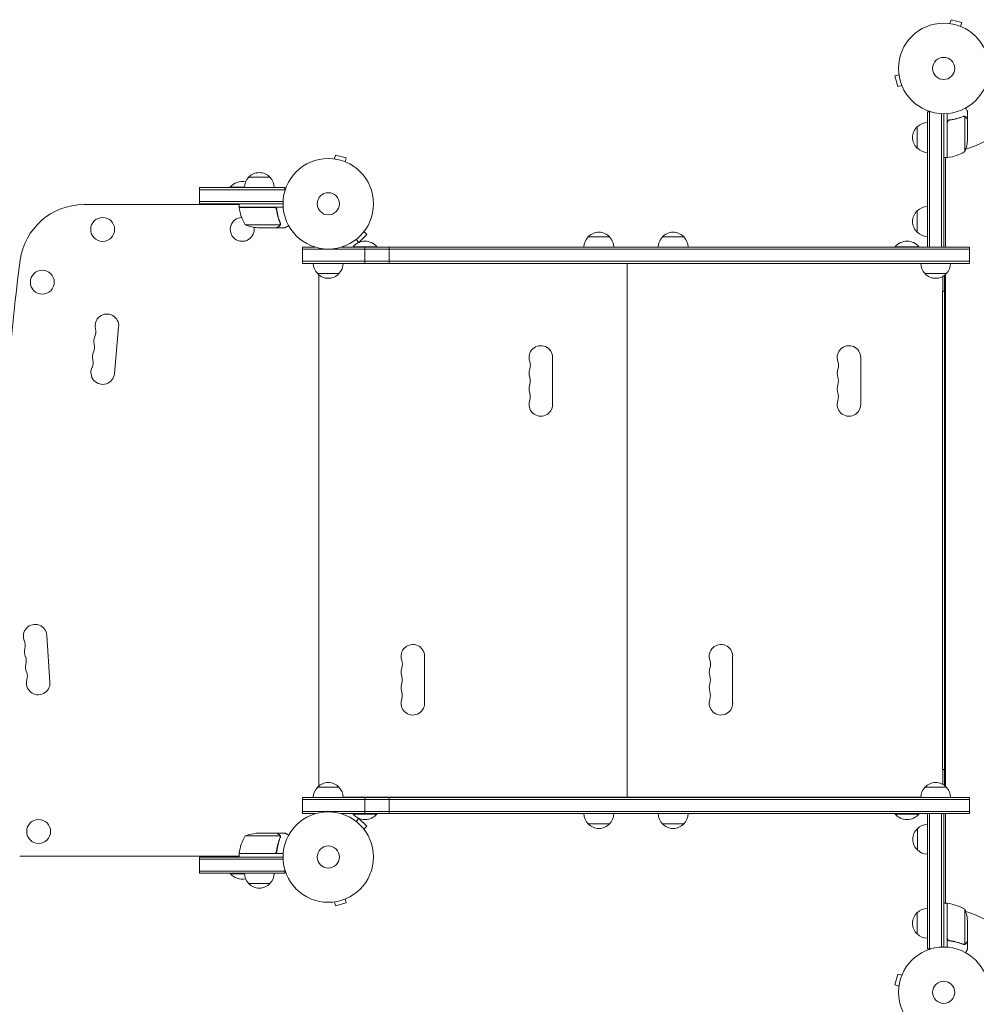
# Model space of a CAD drawing. Units: millimetres. Extents: x -4480 to 4477, y -2493 to 2099.
# Drawn here: x -2885 to -1764, y -548 to 605 of the extents above; entities that cross this region are included whole.
import ezdxf

# ---------------------------------------------------------------- set-up
doc = ezdxf.new("R2010")
doc.units = ezdxf.units.MM
doc.header["$LTSCALE"] = 20
doc.layers.add('2d', color=230, linetype='Continuous')

msp = doc.modelspace()

# ---------------------------------------------------------------- linework, layer by layer
at = {"layer": '2d', "lineweight": 0}
for p, q in [((-1796.8, 600.9), (-1796.8, 600.8)), ((-1796.8, 600.9), (-1796.8, 600.9)), ((-1795.3, 600.7), (-1794.1, 605.3)), ((-1781.5, 601.9), (-1794.1, 605.3)), ((-1782.8, 597.3), (-1781.5, 601.9)), ((-1781.4, 596.7), (-1781.4, 596.7)), ((-1781.4, 596.7), (-1781.4, 596.7)), ((-1855.3, 542.3), (-1855.3, 542.3)), ((-1855.3, 542.3), (-1855.3, 542.3)), ((-1855.1, 540.8), (-1859.8, 539.6)), ((-1859.8, 539.6), (-1856.4, 527)), ((-1851.8, 528.3), (-1856.4, 527)), ((-1851.2, 526.9), (-1851.2, 526.9)), ((-1851.2, 526.9), (-1851.2, 526.9)), ((-1821.6, 338.9), (-1821.6, 497.4)), ((-1821.6, 497.4), (-1817.8, 497.4)), ((-1819.1, 338.9), (-1819.1, 497.4)), ((-1774.6, 487.9), (-1774.6, 497.7)), ((-1805.1, 495.2), (-1805.1, 338.9)), ((-1802.6, 495.2), (-1802.6, 338.9)), ((-1798.6, 495.3), (-1798.6, 443.9)), ((-1798.4, 443.9), (-1798.4, 484.8)), ((-1794.8, 487.9), (-1796.3, 487.9)), ((-1778.9, 492.2), (-1778.9, 492.2)), ((-1777.9, 491.8), (-1777.9, 450.9)), ((-1774.6, 487.9), (-1774.8, 487.9)), ((-1774.6, 487.7), (-1774.6, 465.8)), ((-1833.6, 479.9), (-1833.6, 454.9)), ((-2517.8, 442.4), (-2517.8, 442.4)), ((-2517.8, 442.4), (-2517.8, 442.4)), ((-2516.3, 442.2), (-2515.1, 446.8)), ((-2502.5, 443.5), (-2515.1, 446.8)), ((-2503.8, 438.8), (-2502.5, 443.5)), ((-2502.4, 438.3), (-2502.4, 438.3)), ((-2502.4, 438.3), (-2502.4, 438.3)), ((-1798.6, 443.9), (-1802.6, 443.9)), ((-1800.7, 443.9), (-1800.7, 338.9)), ((-1800.1, 443.9), (-1800.7, 443.6)), ((-1798.4, 444.9), (-1798.6, 444.7)), ((-2591.9, 420.7), (-2616.9, 420.7)), ((-2674.4, 408.7), (-2574.4, 408.7)), ((-2674.4, 389.7), (-2674.4, 408.7)), ((-2674.4, 406.2), (-2574.4, 406.2)), ((-2638.4, 409.2), (-2621.9, 409.2)), ((-2638.4, 408.7), (-2638.4, 409.2)), ((-2574.4, 408.7), (-2574.4, 404.8)), ((-2576.6, 392.2), (-2674.4, 392.2)), ((-2627.9, 388.7), (-2810.1, 388.7)), ((-2576.6, 389.7), (-2674.4, 389.7)), ((-2644.4, 388.7), (-2644.4, 389.7)), ((-2627.9, 385.7), (-2627.9, 389.7)), ((-2576.5, 385.7), (-2627.9, 385.7)), ((-2627.9, 385.5), (-2587, 385.5)), ((-2583.9, 381.9), (-2583.9, 383.4)), ((-1833.6, 381.4), (-1833.6, 356.4)), ((-2580, 365), (-2620.9, 365)), ((-2584.1, 361.7), (-2606.1, 361.7)), ((-2583.9, 361.7), (-2583.9, 361.8)), ((-2583.9, 361.7), (-2574.1, 361.7)), ((-2579.6, 365.9), (-2579.6, 365.9)), ((-2480.9, 358.3), (-2481, 358.3)), ((-2480.9, 358.3), (-2480.9, 358.3)), ((-2492.3, 347), (-2492.2, 347)), ((-2492.2, 347), (-2492.2, 347)), ((-2491, 347.9), (-2487.7, 344.5)), ((-2487.7, 344.5), (-2478.5, 353.7)), ((-2481.9, 357.1), (-2478.5, 353.7)), ((-2194.1, 350.9), (-2219.1, 350.9)), ((-2107.1, 350.9), (-2132.1, 350.9)), ((-2553.6, 319.9), (-2553.6, 338.9)), ((-2553.6, 338.9), (-2538.8, 338.9)), ((-2553.6, 336.4), (-1772.6, 336.4)), ((-2508.5, 338.9), (-1772.6, 338.9)), ((-2494.6, 339.4), (-2466.6, 339.4)), ((-2494.6, 338.9), (-2494.6, 339.4)), ((-2480.6, 319.9), (-2480.6, 338.9)), ((-2466.6, 338.9), (-2466.6, 339.4)), ((-2452.2, 319.9), (-2452.2, 338.9)), ((-1859.6, 339.4), (-1831.6, 339.4)), ((-1859.6, 338.9), (-1859.6, 339.4)), ((-1831.6, 338.9), (-1831.6, 339.4)), ((-1821.6, 338.9), (-1802.6, 338.9)), ((-1772.6, 319.9), (-1772.6, 338.9)), ((-1772.6, 322.4), (-2553.6, 322.4)), ((-1772.6, 319.9), (-2553.6, 319.9)), ((-1829.6, 319.7), (-2506.1, 319.7)), ((-2500.6, 319.9), (-2500.6, 319.7)), ((-2186.6, 319.9), (-2186.6, 319.7)), ((-2173.6, 319.7), (-2173.6, -305.3)), ((-2164.6, 319.9), (-2164.6, 319.7)), ((-2161.6, 319.9), (-2161.6, 319.7)), ((-2139.6, 319.9), (-2139.6, 319.7)), ((-2536.1, 307.9), (-2511.1, 307.9)), ((-2534.6, 306.5), (-2534.6, -292.1)), ((-1824.6, 307.9), (-1799.6, 307.9)), ((-1803.6, 287.2), (-1803.6, 304.7)), ((-1801.6, 288.2), (-1801.6, 306.1)), ((-1800.7, 306.9), (-1800.7, -292.6)), ((-1801.6, 287.2), (-1804.1, 287.2)), ((-1804.1, -272.8), (-1804.1, 287.2)), ((-1801.6, 288.2), (-1800.7, 288.2)), ((-1801.6, 287.2), (-1801.6, -272.8)), ((-1800.7, 276.2), (-1801.6, 276.2)), ((-2774.2, 190.7), (-2769.2, 245.5)), ((-2260.9, 154.7), (-2260.9, 209.7)), ((-1899.9, 154.7), (-1899.9, 209.7)), ((-2849.7, -170.7), (-2853.3, -115.8)), ((-2410.9, -195.3), (-2410.9, -140.3)), ((-2049.9, -195.3), (-2049.9, -140.3)), ((-1801.6, -261.8), (-1800.7, -261.8)), ((-1801.6, -272.8), (-1804.1, -272.8)), ((-1803.6, -290.4), (-1803.6, -272.8)), ((-1800.7, -273.8), (-1801.6, -273.8)), ((-1801.6, -291.7), (-1801.6, -273.8)), ((-2511.1, -293.6), (-2536.1, -293.6)), ((-1799.6, -293.6), (-1824.6, -293.6)), ((-2553.6, -324.6), (-2553.6, -305.6)), ((-2553.6, -305.6), (-1772.6, -305.6)), ((-2553.6, -308.1), (-1772.6, -308.1)), ((-2506.1, -305.3), (-1829.6, -305.3)), ((-2500.6, -305.3), (-2500.6, -305.6)), ((-2480.6, -324.6), (-2480.6, -305.6)), ((-2452.2, -324.6), (-2452.2, -305.6)), ((-2186.6, -305.3), (-2186.6, -305.6)), ((-2164.6, -305.3), (-2164.6, -305.6)), ((-2161.6, -305.3), (-2161.6, -305.6)), ((-2139.6, -305.3), (-2139.6, -305.6)), ((-1772.6, -324.6), (-1772.6, -305.6)), ((-1772.6, -322.1), (-2553.6, -322.1)), ((-2538.8, -324.6), (-2553.6, -324.6)), ((-1772.6, -324.6), (-2508.5, -324.6)), ((-2494.6, -324.6), (-2494.6, -325.1)), ((-2466.6, -325.1), (-2494.6, -325.1)), ((-2492.3, -332.7), (-2492.2, -332.7)), ((-2492.2, -332.7), (-2492.2, -332.7)), ((-2491, -333.6), (-2487.7, -330.2)), ((-2478.5, -339.4), (-2487.7, -330.2)), ((-2466.6, -324.6), (-2466.6, -325.1)), ((-1859.6, -324.6), (-1859.6, -325.1)), ((-1831.6, -325.1), (-1859.6, -325.1)), ((-1831.6, -324.6), (-1831.6, -325.1)), ((-1821.6, -483), (-1821.6, -324.6)), ((-1821.6, -324.6), (-1802.6, -324.6)), ((-1819.1, -324.6), (-1819.1, -483)), ((-1805.1, -324.6), (-1805.1, -480.9)), ((-1802.6, -324.6), (-1802.6, -480.8)), ((-1800.7, -324.6), (-1800.7, -429.6)), ((-2481.9, -342.8), (-2478.5, -339.4)), ((-2481, -343.9), (-2480.9, -344)), ((-2480.9, -344), (-2480.9, -344)), ((-2219.1, -336.6), (-2194.1, -336.6)), ((-2132.1, -336.6), (-2107.1, -336.6)), ((-1833.5, -342.1), (-1833.5, -367.1)), ((-2620.9, -350.6), (-2580, -350.6)), ((-2606.1, -347.4), (-2584.1, -347.4)), ((-2583.9, -347.4), (-2583.9, -347.5)), ((-2583.9, -347.4), (-2574.1, -347.4)), ((-2579.8, -351.6), (-2579.8, -351.6)), ((-2583.9, -367.6), (-2583.9, -369.1)), ((-2627.9, -374.4), (-2885.1, -374.4)), ((-2674.4, -375.4), (-2576.6, -375.4)), ((-2674.4, -394.4), (-2674.4, -375.4)), ((-2674.4, -377.9), (-2576.6, -377.9)), ((-2644.4, -374.4), (-2644.4, -375.4)), ((-2587, -371.2), (-2627.9, -371.2)), ((-2627.9, -371.4), (-2627.9, -375.4)), ((-2627.9, -371.4), (-2576.5, -371.4)), ((-2574.4, -391.9), (-2674.4, -391.9)), ((-2574.4, -394.4), (-2574.4, -390.5)), ((-2574.4, -394.4), (-2674.4, -394.4)), ((-2638.4, -394.4), (-2638.4, -394.9)), ((-2621.9, -394.9), (-2638.4, -394.9)), ((-2616.9, -406.4), (-2591.9, -406.4)), ((-2503.8, -424.5), (-2502.5, -429.1)), ((-2502.4, -423.9), (-2502.4, -423.9)), ((-2502.4, -423.9), (-2502.4, -423.9)), ((-2517.8, -428), (-2517.8, -428.1)), ((-2517.8, -428), (-2517.8, -428.1)), ((-2516.3, -427.9), (-2515.1, -432.5)), ((-2515.1, -432.5), (-2502.5, -429.1)), ((-1798.6, -429.6), (-1802.6, -429.6)), ((-1800.1, -429.6), (-1800.7, -429.2)), ((-1798.6, -429.6), (-1798.6, -481)), ((-1798.4, -430.5), (-1798.6, -430.4)), ((-1798.4, -470.4), (-1798.4, -429.6)), ((-1777.9, -436.6), (-1777.9, -477.5)), ((-1833.6, -440.5), (-1833.6, -465.5)), ((-1774.6, -451.4), (-1774.6, -473.3)), ((-1821.6, -483), (-1817.8, -483)), ((-1794.8, -473.5), (-1796.3, -473.5)), ((-1778.9, -477.6), (-1778.9, -477.6)), ((-1774.6, -473.5), (-1774.8, -473.5)), ((-1774.6, -473.5), (-1774.6, -483.3)), ((-1856.4, -512.7), (-1859.8, -525.2)), ((-1851.8, -513.9), (-1856.4, -512.7)), ((-1851.2, -512.6), (-1851.2, -512.5)), ((-1851.2, -512.5), (-1851.2, -512.5)), ((-1855.1, -526.5), (-1859.8, -525.2)), ((-1855.3, -528), (-1855.3, -527.9)), ((-1855.3, -528), (-1855.3, -528))]:
    msp.add_line(p, q, dxfattribs=at)
for centre, radius in [((-1802.6, 548.2), 53), ((-1802.6, 548.2), 13), ((-2523.6, 389.7), 53), ((-2523.6, 389.7), 13), ((-2787.9, 359.7), 14), ((-2858.6, 297.8), 14), ((-2523.6, -375.4), 53), ((-2862.9, -345.4), 14), ((-2523.6, -375.4), 13), ((-1802.6, -533.8), 53), ((-1802.6, -533.8), 13)]:
    msp.add_circle(centre, radius, dxfattribs=at)
for centre, radius, start, end in [((-1802.6, 548.2), 98, 285.2001, 344.7999), ((-1821.5, 467.9), 17, 90.6413, 135.8135), ((-1822.1, 467.4), 17, 132.6679, 227.3321), ((-1824.5, 468.9), 50, 338.8998, 356.3757), ((-1821.5, 466.9), 17, 224.1865, 269.3587), ((-1802.6, 548.2), 98, 272.3393, 272.4563), ((-1803.9, 493.6), 50, 276.4728, 301.3497), ((-1798.6, 446.9), 3, 273.1912, 276.4728), ((-2624.4, 397.4), 18.3, 77.6978, 139.8095), ((-2604.9, 408.5), 17, 134.1865, 179.3587), ((-2604.4, 409.2), 17, 42.6679, 137.3321), ((-2603.9, 408.5), 17, 0.6413, 45.8135), ((-2810.1, 313.7), 75, 90, 172.5142), ((-2624.9, 385.7), 3, 183.1912, 186.4728), ((-2578.2, 391), 50, 186.4728, 211.3497), ((-1822.1, 368.9), 17, 132.6679, 227.3321), ((-1821.5, 369.4), 17, 90.6413, 135.8135), ((-2624.4, 359.7), 14, 92.7357, 10.3217), ((-2602.9, 411.6), 50, 248.8998, 266.3757), ((-2207.1, 338.7), 17, 134.1865, 179.3587), ((-2206.6, 339.4), 17, 42.6679, 137.3321), ((-2206.1, 338.7), 17, 0.6413, 45.8135), ((-2120.1, 338.7), 17, 134.1865, 179.3587), ((-2119.6, 339.4), 17, 42.6679, 137.3321), ((-2119.1, 338.7), 17, 0.6413, 45.8135), ((-1821.5, 368.4), 17, 224.1865, 269.3587), ((-2480.6, 327.6), 18.3, 40.1905, 139.8095), ((-1845.6, 327.6), 18.3, 40.1905, 139.8095), ((-477.2, 7.2), 2428, 172.5142, 176.9804), ((-2524.1, 320.1), 17, 180.6413, 225.8135), ((-2523.1, 320.1), 17, 314.1865, 359.3587), ((-1812.6, 320.1), 17, 180.6414, 225.8135), ((-1811.6, 320.1), 17, 314.1865, 359.3586), ((-2523.6, 319.4), 17, 222.6679, 317.3321), ((-1812.1, 319.4), 17, 222.6679, 317.3321), ((-2782.9, 246.8), 13.8, 354.7473, 194.2185), ((-2809.5, 240), 13.8, 335.2761, 14.2185), ((-2784.6, 228.5), 13.8, 155.2761, 194.2185), ((-2811.2, 221.8), 13.8, 335.2761, 14.2185), ((-2274.6, 209.7), 13.8, 0, 199.4712), ((-1913.6, 209.7), 13.8, 0, 199.4712), ((-2786.2, 210.3), 13.8, 155.2761, 194.2185), ((-2787.9, 192), 13.8, 155.2761, 354.7473), ((-2812.9, 203.5), 13.8, 335.2761, 14.2185), ((-2300.6, 200.5), 13.8, 340.5288, 19.4712), ((-1939.6, 200.5), 13.8, 340.5288, 19.4712), ((-2274.6, 191.3), 13.7, 160.5288, 199.4712), ((-2300.6, 182.2), 13.7, 340.5288, 19.4712), ((-1913.6, 191.3), 13.7, 160.5288, 199.4712), ((-1939.6, 182.2), 13.7, 340.5288, 19.4712), ((-2274.6, 173), 13.7, 160.5288, 199.4712), ((-1913.6, 173), 13.7, 160.5288, 199.4712), ((-2300.6, 163.8), 13.7, 340.5288, 19.4712), ((-1939.6, 163.8), 13.7, 340.5288, 19.4712), ((-2274.6, 154.7), 13.8, 160.5288, 360), ((-1913.6, 154.7), 13.8, 160.5288, 360), ((-2867, -116.7), 13.8, 3.7429, 203.2141), ((-2892.3, -127.5), 13.8, 344.2717, 23.2141), ((-2424.6, -140.3), 13.8, 0, 199.4712), ((-2063.6, -140.3), 13.8, 0, 199.4712), ((-2865.8, -135), 13.8, 164.2717, 203.2141), ((-2891.1, -145.8), 13.8, 344.2717, 23.2141), ((-2864.6, -153.3), 13.8, 164.2717, 203.2141), ((-2450.6, -149.5), 13.8, 340.5288, 19.4712), ((-2089.6, -149.5), 13.8, 340.5288, 19.4712), ((-2889.9, -164.1), 13.8, 344.2717, 23.2141), ((-2424.6, -158.7), 13.7, 160.5288, 199.4712), ((-2063.6, -158.7), 13.7, 160.5288, 199.4712), ((-2863.4, -171.6), 13.8, 164.2717, 3.7429), ((-2424.6, -177), 13.7, 160.5288, 199.4712), ((-2450.6, -167.8), 13.7, 340.5288, 19.4712), ((-2063.6, -177), 13.7, 160.5288, 199.4712), ((-2089.6, -167.8), 13.7, 340.5288, 19.4712), ((-2450.6, -186.2), 13.7, 340.5288, 19.4712), ((-2089.6, -186.2), 13.7, 340.5288, 19.4712), ((-2424.6, -195.3), 13.8, 160.5288, 360), ((-2063.6, -195.3), 13.8, 160.5288, 360), ((-2523.6, -305.1), 17, 42.6679, 137.3321), ((-1812.1, -305.1), 17, 42.6679, 137.3321), ((-2524.1, -305.8), 17, 134.1865, 179.3587), ((-2523.1, -305.8), 17, 0.6413, 45.8135), ((-1812.6, -305.8), 17, 134.1865, 179.3586), ((-1811.6, -305.8), 17, 0.6414, 45.8135), ((-2480.6, -313.2), 18.3, 220.1905, 319.8095), ((-2207.1, -324.4), 17, 180.6413, 225.8135), ((-2206.1, -324.4), 17, 314.1865, 359.3587), ((-2120.1, -324.4), 17, 180.6413, 225.8135), ((-2119.1, -324.4), 17, 314.1865, 359.3587), ((-1845.6, -313.2), 18.3, 220.1905, 319.8095), ((-2206.6, -325), 17, 222.6679, 317.3321), ((-2119.6, -325), 17, 222.6679, 317.3321), ((-1821.9, -354.6), 17, 132.6679, 227.3321), ((-1821.3, -354.1), 17, 91.2827, 135.8135), ((-2578.2, -376.6), 50, 148.6503, 173.5272), ((-2602.9, -397.3), 50, 93.6243, 111.1002), ((-1821.3, -355.1), 17, 224.1865, 268.7173), ((-2624.9, -371.3), 3, 173.5272, 176.8088), ((-2624.4, -383), 18.3, 220.1905, 282.3022), ((-2604.9, -394.2), 17, 180.6413, 225.8135), ((-2603.9, -394.2), 17, 314.1865, 359.3587), ((-2604.4, -394.8), 17, 222.6679, 317.3321), ((-1821.5, -452.5), 17, 90.6413, 135.8135), ((-1802.6, -533.8), 98, 87.5437, 87.6607), ((-1798.6, -432.6), 3, 83.5272, 86.8088), ((-1803.9, -479.3), 50, 58.6503, 83.5272), ((-1824.5, -454.6), 50, 3.6243, 21.1002), ((-1822.1, -453), 17, 132.6679, 227.3321), ((-1802.6, -533.8), 98, 15.2001, 74.7999), ((-1821.5, -453.5), 17, 224.1865, 269.3587)]:
    msp.add_arc(centre, radius, start, end, dxfattribs=at)
for points, knots in [([(-1774.6, 497.7), (-1774.6, 497.7), (-1774.7, 497.8), (-1774.9, 498.1), (-1775, 498.2), (-1775.1, 498.5), (-1775.2, 498.6), (-1775.3, 498.8), (-1775.3, 498.9), (-1775.4, 498.9), (-1775.8, 499.6), (-1776.3, 500.6), (-1777, 501.8)], [0.5, 0.5, 0.5, 0.5, 0.625, 0.625, 0.6875, 0.6875, 0.71875, 0.734375, 0.734375, 0.75, 0.75, 0.9464969, 0.9464969, 0.9464969, 0.9464969]), ([(-1798.6, 485), (-1798.6, 485.1), (-1798.6, 485.3), (-1798.6, 485.7), (-1798.5, 485.9), (-1798.4, 486.2), (-1798.3, 486.4), (-1798.1, 486.7), (-1798, 486.8), (-1797.8, 487.1), (-1797.6, 487.2), (-1797.3, 487.4), (-1797.2, 487.5), (-1796.9, 487.7), (-1796.7, 487.8), (-1796.3, 487.9), (-1796.2, 487.9), (-1796, 487.9)], [0, 0, 0, 0, 0.000547172, 0.000547172, 0.001094344, 0.001094344, 0.001641516, 0.001641516, 0.002188688, 0.002188688, 0.00273586, 0.00273586, 0.003283032, 0.003283032, 0.003830204, 0.003830204, 0.004377377, 0.004377377, 0.004377377, 0.004377377]), ([(-1798.3, 485.8), (-1798.2, 486), (-1798, 486.3), (-1797.8, 486.6), (-1797.7, 486.7), (-1797.5, 486.9), (-1797.4, 487), (-1797.1, 487.3), (-1796.8, 487.4), (-1796.3, 487.7), (-1796.1, 487.7), (-1795.8, 487.8)], [0.001013661, 0.001013661, 0.001013661, 0.001013661, 0.001852653, 0.001852653, 0.002272148, 0.002272148, 0.002691644, 0.002691644, 0.003530636, 0.003530636, 0.004369628, 0.004369628, 0.004369628, 0.004369628]), ([(-1780, 492), (-1782.4, 491), (-1785, 490.1), (-1789, 489.1), (-1790.3, 488.8), (-1792.4, 488.4), (-1793.1, 488.3), (-1794.5, 488.1), (-1795.3, 488), (-1796, 487.9)], [0, 0, 0, 0, 0.00869705, 0.00869705, 0.01304558, 0.01304558, 0.01521984, 0.01521984, 0.01739411, 0.01739411, 0.01739411, 0.01739411]), ([(-1795.8, 487.8), (-1792.9, 488.1), (-1790.2, 488.6), (-1784.9, 490), (-1782.4, 490.8), (-1780, 491.8)], [0, 0, 0, 0, 0.00859307, 0.00859307, 0.01718614, 0.01718614, 0.01718614, 0.01718614]), ([(-1778.8, 492), (-1778.7, 492), (-1778.5, 492), (-1778.2, 491.9), (-1778, 491.9), (-1777.9, 491.8)], [0.001328787, 0.001328787, 0.001328787, 0.001328787, 0.001872455, 0.001872455, 0.002416124, 0.002416124, 0.002416124, 0.002416124]), ([(-1778.5, 492.2), (-1778.3, 492.1), (-1778.1, 492.1), (-1777.8, 492), (-1777.7, 492), (-1777.6, 491.9)], [0.000526185, 0.000526185, 0.000526185, 0.000526185, 0.001315456, 0.001315456, 0.002104727, 0.002104727, 0.002104727, 0.002104727]), ([(-1777.6, 491.9), (-1777.5, 491.9), (-1777.4, 491.8), (-1777.2, 491.7), (-1777.1, 491.6), (-1777, 491.5), (-1776.9, 491.5), (-1776.9, 491.5), (-1776.9, 491.4), (-1776.9, 491.4), (-1776.9, 491.4), (-1776.6, 491.2), (-1776.4, 491), (-1776.3, 490.7)], [0, 0, 0, 0, 0.25, 0.25, 0.375, 0.4375, 0.46875, 0.484375, 0.492188, 0.492188, 0.5, 0.5, 1, 1, 1, 1]), ([(-1776.3, 490.5), (-1776.3, 490.6), (-1776.4, 490.8), (-1776.6, 491), (-1776.7, 491.1), (-1777, 491.4), (-1777.3, 491.5), (-1777.5, 491.7)], [0, 0, 0, 0, 0.001089402, 0.001089402, 0.002178803, 0.002178803, 0.004357607, 0.004357607, 0.004357607, 0.004357607]), ([(-1774.6, 487.7), (-1774.8, 487.9), (-1775, 488.2), (-1775.5, 489.2), (-1775.8, 489.8), (-1776.3, 490.5)], [0, 0, 0, 0, 0.00517024, 0.00517024, 0.01034048, 0.01034048, 0.01034048, 0.01034048]), ([(-2586.9, 385.7), (-2586.7, 385.7), (-2586.5, 385.7), (-2586.1, 385.6), (-2586, 385.6), (-2585.6, 385.5), (-2585.4, 385.4), (-2585.1, 385.2), (-2585, 385.1), (-2584.7, 384.8), (-2584.6, 384.7), (-2584.4, 384.4), (-2584.3, 384.2), (-2584.1, 383.9), (-2584, 383.8), (-2583.9, 383.4), (-2583.9, 383.2), (-2583.9, 383)], [0, 0, 0, 0, 0.000547172, 0.000547172, 0.001094344, 0.001094344, 0.001641516, 0.001641516, 0.002188688, 0.002188688, 0.00273586, 0.00273586, 0.003283032, 0.003283032, 0.003830204, 0.003830204, 0.004377377, 0.004377377, 0.004377377, 0.004377377]), ([(-2586, 385.3), (-2585.8, 385.3), (-2585.5, 385.1), (-2585.2, 384.9), (-2585.1, 384.8), (-2584.9, 384.6), (-2584.8, 384.5), (-2584.5, 384.2), (-2584.4, 384), (-2584.3, 383.8)], [0.001013661, 0.001013661, 0.001013661, 0.001013661, 0.001852653, 0.001852653, 0.002272148, 0.002272148, 0.002691644, 0.002691644, 0.003402455, 0.003402455, 0.003402455, 0.003402455]), ([(-2586, 385.3), (-2585.8, 385.3), (-2585.5, 385.1), (-2585.2, 384.9), (-2585.1, 384.8), (-2584.9, 384.6), (-2584.8, 384.5), (-2584.5, 384.2), (-2584.4, 383.9), (-2584.2, 383.4), (-2584.1, 383.1), (-2584.1, 382.9)], [0.001013661, 0.001013661, 0.001013661, 0.001013661, 0.001852653, 0.001852653, 0.002272148, 0.002272148, 0.002691644, 0.002691644, 0.003530636, 0.003530636, 0.004369628, 0.004369628, 0.004369628, 0.004369628]), ([(-2584.1, 382.9), (-2583.7, 380), (-2583.2, 377.2), (-2581.9, 372), (-2581, 369.5), (-2580.1, 367)], [0, 0, 0, 0, 0.00859307, 0.00859307, 0.01718614, 0.01718614, 0.01718614, 0.01718614]), ([(-2579.8, 367.1), (-2580.8, 369.5), (-2581.7, 372), (-2582.7, 376), (-2583, 377.4), (-2583.4, 379.5), (-2583.5, 380.2), (-2583.7, 381.6), (-2583.8, 382.3), (-2583.9, 383)], [0, 0, 0, 0, 0.00869705, 0.00869705, 0.01304558, 0.01304558, 0.01521984, 0.01521984, 0.01739411, 0.01739411, 0.01739411, 0.01739411]), ([(-2584.1, 361.7), (-2584, 361.8), (-2583.6, 362), (-2582.7, 362.6), (-2582.1, 362.9), (-2581.3, 363.3)], [0, 0, 0, 0, 0.00517024, 0.00517024, 0.01034048, 0.01034048, 0.01034048, 0.01034048]), ([(-2581.3, 363.3), (-2581.2, 363.4), (-2581.1, 363.5), (-2580.8, 363.7), (-2580.7, 363.8), (-2580.4, 364.1), (-2580.3, 364.3), (-2580.2, 364.6)], [0, 0, 0, 0, 0.001089402, 0.001089402, 0.002178803, 0.002178803, 0.004357607, 0.004357607, 0.004357607, 0.004357607]), ([(-2579.9, 364.7), (-2580, 364.6), (-2580, 364.4), (-2580.2, 364.2), (-2580.2, 364.2), (-2580.3, 364.1), (-2580.3, 364), (-2580.4, 364), (-2580.4, 364), (-2580.4, 364), (-2580.4, 364), (-2580.6, 363.7), (-2580.9, 363.5), (-2581.1, 363.3)], [0, 0, 0, 0, 0.25, 0.25, 0.375, 0.4375, 0.46875, 0.484375, 0.492188, 0.492188, 0.5, 0.5, 1, 1, 1, 1]), ([(-2579.8, 365.9), (-2579.8, 365.7), (-2579.9, 365.6), (-2579.9, 365.3), (-2580, 365.1), (-2580, 365)], [0.001328787, 0.001328787, 0.001328787, 0.001328787, 0.001872455, 0.001872455, 0.002416124, 0.002416124, 0.002416124, 0.002416124]), ([(-2579.7, 365.6), (-2579.7, 365.4), (-2579.7, 365.2), (-2579.8, 364.9), (-2579.8, 364.9), (-2579.9, 364.8)], [0.000526185, 0.000526185, 0.000526185, 0.000526185, 0.001315456, 0.001315456, 0.001853172, 0.001853172, 0.001853172, 0.001853172]), ([(-2579.7, 365.6), (-2579.7, 365.4), (-2579.7, 365.2), (-2579.8, 364.9), (-2579.9, 364.8), (-2579.9, 364.7)], [0.000526185, 0.000526185, 0.000526185, 0.000526185, 0.001315456, 0.001315456, 0.002104727, 0.002104727, 0.002104727, 0.002104727]), ([(-2574.1, 361.7), (-2574.1, 361.7), (-2574, 361.8), (-2573.7, 362), (-2573.6, 362), (-2573.3, 362.2), (-2573.2, 362.3), (-2573.1, 362.3), (-2573, 362.4), (-2572.9, 362.4), (-2572.2, 362.9), (-2571.2, 363.4), (-2570, 364.1)], [0.5, 0.5, 0.5, 0.5, 0.625, 0.625, 0.6875, 0.6875, 0.71875, 0.734375, 0.734375, 0.75, 0.75, 0.9464969, 0.9464969, 0.9464969, 0.9464969]), ([(-2581.3, -349), (-2582.1, -348.6), (-2582.7, -348.2), (-2583.6, -347.7), (-2584, -347.5), (-2584.1, -347.4)], [0, 0, 0, 0, 0.00517024, 0.00517024, 0.01034048, 0.01034048, 0.01034048, 0.01034048]), ([(-2580.1, -352.7), (-2581, -355.1), (-2581.9, -357.6), (-2583.2, -362.9), (-2583.7, -365.6), (-2584.1, -368.5)], [0, 0, 0, 0, 0.00859307, 0.00859307, 0.01718614, 0.01718614, 0.01718614, 0.01718614]), ([(-2583.9, -368.7), (-2583.6, -365.8), (-2583, -363.1), (-2582.2, -359.7), (-2582, -359.1), (-2581.6, -357.8), (-2581.4, -357.1), (-2580.8, -355.2), (-2580.3, -353.9), (-2579.8, -352.7)], [0.00267622, 0.00267622, 0.00267622, 0.00267622, 0.01136401, 0.01136401, 0.01353595, 0.01353595, 0.0157079, 0.0157079, 0.0200518, 0.0200518, 0.0200518, 0.0200518]), ([(-2580.2, -350.2), (-2580.3, -350), (-2580.4, -349.8), (-2580.7, -349.5), (-2580.8, -349.4), (-2581.1, -349.2), (-2581.2, -349.1), (-2581.3, -349)], [0, 0, 0, 0, 0.00218234, 0.00218234, 0.003273511, 0.003273511, 0.004364681, 0.004364681, 0.004364681, 0.004364681]), ([(-2581.1, -349), (-2581, -349.1), (-2580.9, -349.2), (-2580.7, -349.3), (-2580.6, -349.4), (-2580.5, -349.5), (-2580.5, -349.5), (-2580.4, -349.6), (-2580.4, -349.6), (-2580.4, -349.6), (-2580.4, -349.6), (-2580.4, -349.6), (-2580.4, -349.6), (-2580.4, -349.6), (-2580.4, -349.6)], [0, 0, 0, 0, 0.25, 0.25, 0.375, 0.375, 0.4375, 0.46875, 0.484375, 0.4921875, 0.4921875, 0.5, 0.5, 0.5253358, 0.5253358, 0.5253358, 0.5253358]), ([(-2581.1, -349), (-2581, -349.1), (-2580.9, -349.2), (-2580.7, -349.3), (-2580.6, -349.4), (-2580.5, -349.5), (-2580.5, -349.5), (-2580.4, -349.6), (-2580.4, -349.6), (-2580.4, -349.6), (-2580.4, -349.6), (-2580.4, -349.6), (-2580.2, -349.8), (-2580, -350.1), (-2579.9, -350.3)], [0, 0, 0, 0, 0.25, 0.25, 0.375, 0.375, 0.4375, 0.46875, 0.484375, 0.492187, 0.492187, 0.5, 0.5, 1, 1, 1, 1]), ([(-2579.9, -350.3), (-2579.9, -350.4), (-2579.8, -350.5), (-2579.8, -350.6), (-2579.8, -350.7), (-2579.7, -350.9), (-2579.7, -351.1), (-2579.6, -351.3), (-2579.6, -351.5), (-2579.6, -351.6)], [0, 0, 0, 0, 0.00051115, 0.00051115, 0.001022301, 0.001022301, 0.001533451, 0.001533451, 0.002044601, 0.002044601, 0.002044601, 0.002044601]), ([(-2570, -349.7), (-2570.5, -349.5), (-2570.9, -349.3), (-2571.6, -348.9), (-2571.9, -348.7), (-2572.3, -348.5), (-2572.4, -348.3), (-2572.6, -348.2), (-2572.7, -348.2), (-2572.8, -348.2), (-2573.7, -347.6), (-2574.1, -347.4), (-2574.1, -347.4)], [0.0535023, 0.0535023, 0.0535023, 0.0535023, 0.125, 0.125, 0.1875, 0.1875, 0.21875, 0.234375, 0.234375, 0.25, 0.25, 0.5, 0.5, 0.5, 0.5]), ([(-2583.9, -368.7), (-2583.9, -368.9), (-2583.9, -369.1), (-2584, -369.4), (-2584.1, -369.6), (-2584.3, -369.9), (-2584.4, -370.1), (-2584.6, -370.3), (-2584.7, -370.5), (-2585, -370.7), (-2585.1, -370.8), (-2585.4, -371), (-2585.6, -371.1), (-2586, -371.2), (-2586.1, -371.3), (-2586.5, -371.4), (-2586.7, -371.4), (-2586.9, -371.4)], [0, 0, 0, 0, 0.000547232, 0.000547232, 0.001094464, 0.001094464, 0.001641696, 0.001641696, 0.002188928, 0.002188928, 0.002736159, 0.002736159, 0.003283391, 0.003283391, 0.003830623, 0.003830623, 0.004377855, 0.004377855, 0.004377855, 0.004377855]), ([(-2584.1, -368.5), (-2584.1, -368.8), (-2584.2, -369.1), (-2584.3, -369.4), (-2584.4, -369.6), (-2584.5, -369.8), (-2584.6, -369.9), (-2584.9, -370.3), (-2585.1, -370.5), (-2585.4, -370.7), (-2585.5, -370.8), (-2585.8, -370.9), (-2585.9, -371), (-2586, -371)], [0, 0, 0, 0, 0.000839577, 0.000839577, 0.001259366, 0.001259366, 0.001679155, 0.001679155, 0.002518732, 0.002518732, 0.002938521, 0.002938521, 0.00335831, 0.00335831, 0.00335831, 0.00335831]), ([(-2584.3, -369.4), (-2584.4, -369.5), (-2584.4, -369.6), (-2584.5, -369.8), (-2584.6, -369.9), (-2584.9, -370.3), (-2585.1, -370.5), (-2585.4, -370.7), (-2585.5, -370.8), (-2585.8, -370.9), (-2585.9, -371), (-2586, -371)], [0.000970326, 0.000970326, 0.000970326, 0.000970326, 0.001259366, 0.001259366, 0.001679155, 0.001679155, 0.002518732, 0.002518732, 0.002938521, 0.002938521, 0.00335831, 0.00335831, 0.00335831, 0.00335831]), ([(-1796, -473.6), (-1796.2, -473.6), (-1796.3, -473.5), (-1796.7, -473.4), (-1796.8, -473.4), (-1797.2, -473.2), (-1797.3, -473.1), (-1797.6, -472.9), (-1797.8, -472.8), (-1798, -472.5), (-1798.1, -472.3), (-1798.3, -472), (-1798.4, -471.9), (-1798.5, -471.5), (-1798.6, -471.3), (-1798.6, -471), (-1798.6, -470.8), (-1798.6, -470.6)], [0, 0, 0, 0, 0.000547232, 0.000547232, 0.001094464, 0.001094464, 0.001641696, 0.001641696, 0.002188928, 0.002188928, 0.002736159, 0.002736159, 0.003283391, 0.003283391, 0.003830623, 0.003830623, 0.004377855, 0.004377855, 0.004377855, 0.004377855]), ([(-1795.8, -473.4), (-1796.1, -473.4), (-1796.3, -473.3), (-1796.7, -473.2), (-1796.8, -473.1), (-1797.1, -473), (-1797.2, -472.9), (-1797.5, -472.6), (-1797.7, -472.4), (-1798, -472.1), (-1798, -471.9), (-1798.2, -471.7), (-1798.2, -471.6), (-1798.3, -471.4)], [0, 0, 0, 0, 0.000839577, 0.000839577, 0.001259366, 0.001259366, 0.001679155, 0.001679155, 0.002518732, 0.002518732, 0.002938521, 0.002938521, 0.00335831, 0.00335831, 0.00335831, 0.00335831]), ([(-1796, -473.6), (-1793.1, -473.9), (-1790.4, -474.4), (-1787, -475.3), (-1786.3, -475.5), (-1785, -475.8), (-1784.4, -476), (-1782.4, -476.7), (-1781.2, -477.1), (-1780, -477.6)], [0.00267622, 0.00267622, 0.00267622, 0.00267622, 0.01136401, 0.01136401, 0.01353595, 0.01353595, 0.0157079, 0.0157079, 0.0200518, 0.0200518, 0.0200518, 0.0200518]), ([(-1780, -477.4), (-1782.4, -476.4), (-1784.9, -475.6), (-1790.2, -474.3), (-1792.9, -473.7), (-1795.8, -473.4)], [0, 0, 0, 0, 0.00859307, 0.00859307, 0.01718614, 0.01718614, 0.01718614, 0.01718614]), ([(-1777.6, -477.6), (-1777.7, -477.6), (-1777.7, -477.6), (-1777.9, -477.7), (-1778, -477.7), (-1778.2, -477.8), (-1778.3, -477.8), (-1778.6, -477.8), (-1778.7, -477.8), (-1778.9, -477.8)], [0, 0, 0, 0, 0.00051115, 0.00051115, 0.001022301, 0.001022301, 0.001533451, 0.001533451, 0.002044601, 0.002044601, 0.002044601, 0.002044601]), ([(-1776.3, -476.3), (-1776.3, -476.5), (-1776.4, -476.6), (-1776.6, -476.8), (-1776.6, -476.9), (-1776.7, -476.9), (-1776.8, -477), (-1776.8, -477), (-1776.9, -477.1), (-1776.9, -477.1), (-1776.9, -477.1), (-1776.9, -477.1), (-1777.1, -477.3), (-1777.3, -477.4), (-1777.6, -477.6)], [0, 0, 0, 0, 0.25, 0.25, 0.375, 0.375, 0.4375, 0.46875, 0.484375, 0.492187, 0.492187, 0.5, 0.5, 1, 1, 1, 1]), ([(-1777.5, -477.3), (-1777.3, -477.2), (-1777, -477), (-1776.7, -476.7), (-1776.6, -476.6), (-1776.4, -476.4), (-1776.3, -476.3), (-1776.3, -476.1)], [0, 0, 0, 0, 0.00218234, 0.00218234, 0.003273511, 0.003273511, 0.004364681, 0.004364681, 0.004364681, 0.004364681]), ([(-1777, -487.4), (-1776.8, -487), (-1776.5, -486.6), (-1776.1, -485.9), (-1776, -485.6), (-1775.7, -485.2), (-1775.6, -485), (-1775.5, -484.8), (-1775.5, -484.7), (-1775.4, -484.7), (-1774.9, -483.8), (-1774.6, -483.3), (-1774.6, -483.3)], [0.0535023, 0.0535023, 0.0535023, 0.0535023, 0.125, 0.125, 0.1875, 0.1875, 0.21875, 0.234375, 0.234375, 0.25, 0.25, 0.5, 0.5, 0.5, 0.5]), ([(-1776.3, -476.1), (-1775.8, -475.4), (-1775.5, -474.8), (-1775, -473.9), (-1774.8, -473.5), (-1774.6, -473.3)], [0, 0, 0, 0, 0.00517024, 0.00517024, 0.01034048, 0.01034048, 0.01034048, 0.01034048])]:
    msp.add_open_spline(points, degree=3, knots=knots, dxfattribs=at)
for points in [[(-1798.3, 485.8), (-1798.4, 485.5), (-1798.4, 485.1), (-1798.4, 484.8)], [(-1780, 492), (-1779.6, 492.1), (-1779.3, 492.2), (-1778.9, 492.2)], [(-1780, 491.8), (-1779.6, 491.9), (-1779.2, 492), (-1778.9, 492)], [(-1778.5, 492.2), (-1778.6, 492.2), (-1778.7, 492.2), (-1778.9, 492.2)], [(-1778.9, 492.2), (-1778.9, 492.2), (-1778.9, 492.2), (-1778.9, 492.2)], [(-1778.9, 492), (-1778.9, 492), (-1778.9, 492), (-1778.9, 492)], [(-1778.8, 492), (-1778.8, 492), (-1778.8, 492), (-1778.9, 492)], [(-1777.9, 491.8), (-1777.8, 491.8), (-1777.6, 491.7), (-1777.5, 491.7)], [(-2586, 385.3), (-2586.4, 385.5), (-2586.7, 385.5), (-2587, 385.5)], [(-2580, 365), (-2580, 364.8), (-2580.1, 364.7), (-2580.2, 364.6)], [(-2580.1, 367), (-2579.9, 366.7), (-2579.8, 366.3), (-2579.8, 365.9)], [(-2579.8, 367.1), (-2579.7, 366.7), (-2579.6, 366.4), (-2579.6, 366)], [(-2579.8, 365.9), (-2579.8, 365.9), (-2579.8, 365.9), (-2579.8, 365.9)], [(-2579.8, 365.9), (-2579.8, 365.9), (-2579.8, 365.9), (-2579.8, 365.9)], [(-2579.7, 365.6), (-2579.6, 365.7), (-2579.6, 365.8), (-2579.6, 365.9)], [(-2579.6, 366), (-2579.6, 366), (-2579.6, 366), (-2579.6, 365.9)], [(-2580.2, -350.2), (-2580.1, -350.4), (-2580, -350.5), (-2580, -350.6)], [(-2579.9, -352.1), (-2579.9, -352.3), (-2580, -352.5), (-2580.1, -352.7)], [(-2580, -350.6), (-2579.9, -350.9), (-2579.8, -351.2), (-2579.8, -351.6)], [(-2579.8, -351.6), (-2579.8, -351.8), (-2579.9, -352), (-2579.9, -352.1)], [(-2579.8, -351.6), (-2579.8, -351.7), (-2579.8, -351.7), (-2579.9, -351.8)], [(-2579.8, -351.6), (-2579.8, -351.6), (-2579.8, -351.6), (-2579.8, -351.6)], [(-2579.8, -351.6), (-2579.8, -351.6), (-2579.8, -351.6), (-2579.8, -351.6)], [(-2579.6, -351.7), (-2579.6, -352), (-2579.7, -352.4), (-2579.8, -352.7)], [(-2579.6, -351.6), (-2579.6, -351.6), (-2579.6, -351.6), (-2579.6, -351.7)], [(-2586, -371), (-2586.4, -371.1), (-2586.7, -371.2), (-2587, -371.2)], [(-1798.3, -471.4), (-1798.4, -471.1), (-1798.4, -470.8), (-1798.4, -470.4)], [(-1779.4, -477.6), (-1779.6, -477.5), (-1779.8, -477.5), (-1780, -477.4)], [(-1778.9, -477.8), (-1779.3, -477.8), (-1779.6, -477.8), (-1780, -477.6)], [(-1778.9, -477.6), (-1779, -477.6), (-1779.2, -477.6), (-1779.4, -477.6)], [(-1778.9, -477.6), (-1778.9, -477.6), (-1779, -477.6), (-1779.1, -477.6)], [(-1778.8, -477.6), (-1778.8, -477.6), (-1778.8, -477.6), (-1778.9, -477.6)], [(-1778.9, -477.6), (-1778.9, -477.6), (-1778.9, -477.6), (-1778.9, -477.6)], [(-1778.9, -477.8), (-1778.9, -477.8), (-1778.9, -477.8), (-1778.9, -477.8)], [(-1777.9, -477.5), (-1778.2, -477.6), (-1778.5, -477.6), (-1778.8, -477.6)], [(-1777.5, -477.3), (-1777.6, -477.4), (-1777.8, -477.4), (-1777.9, -477.5)]]:
    msp.add_open_spline(points, degree=3, dxfattribs=at)
for points in [[(-2581.1, -349), (-2583, -347.9), (-2583.9, -347.4), (-2583.9, -347.4)], [(-1776.3, -476.3), (-1775.2, -474.5), (-1774.6, -473.5), (-1774.6, -473.5)]]:
    msp.add_rational_spline(points, [1, 0.989183671007, 0.983775506511, 0.983775506511], degree=3, dxfattribs=at)

doc.saveas('drawing.dxf')
